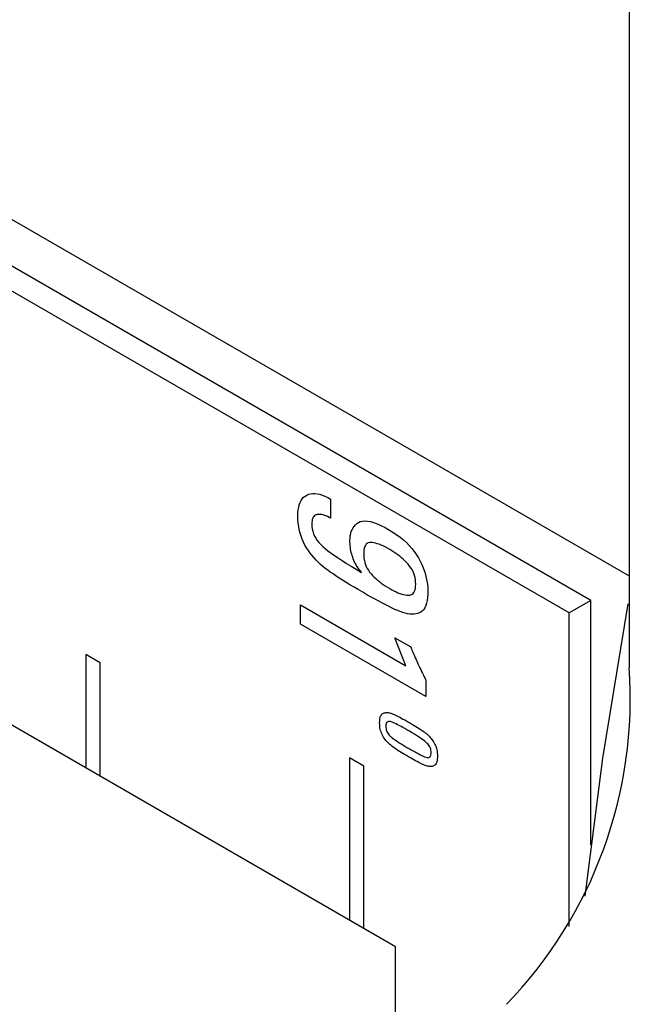
# Model space of a CAD drawing. Extents: x 0.7 to 25.6, y 0.4 to 18.6.
# Drawn here: x 12.5 to 12.7, y 12.2 to 12.5 of the extents above; entities that cross this region are included whole.
import ezdxf

# ---------------------------------------------------------------- set-up
doc = ezdxf.new("R2010")
doc.units = 0
doc.header["$LTSCALE"] = 0.5
doc.header["$MEASUREMENT"] = 0
doc.layers.get('0').update_dxf_attribs({"linetype": 'CONTINUOUS'})
doc.layers.add('ARTWORK', color=2, linetype='CONTINUOUS')

msp = doc.modelspace()

# ---------------------------------------------------------------- linework, layer by layer
for p, q in [((12.72002619342998, 13.96687701962562), (12.72002619342998, 12.28852954860259)), ((11.86721831369653, 12.80826237982109), (12.72002625693436, 12.31594683342094))]:
    msp.add_line(p, q)
at = {"flags": 128}
msp.add_lwpolyline([(12.71962255958895, 12.30758023128012), (12.7120099402513, 12.26136930664689), (12.70672799517413, 12.21998318610429)], dxfattribs=at)
msp.add_arc((12.58859561415895, 12.27927950277874), 0.1317556849447579, 315.9284963003713, 4.025821964050057)
at = {"layer": 'ARTWORK'}
for p, q in [((12.70852628046256, 12.3085980689108), (11.86419706105276, 12.79601895223086)), ((12.70203143347432, 12.30484867355262), (11.85770221406452, 12.79226955687268)), ((12.65007278457717, 12.20484369482408), (12.00491857645293, 12.57728329157448)), ((12.62348341606073, 12.34015900478837), (12.62403677622342, 12.3403918068717)), ((12.62403677622342, 12.3403918068717), (12.62462517433057, 12.34054642145504)), ((12.62462517433057, 12.34054642145504), (12.62524864646658, 12.34062278603837)), ((12.62524864646658, 12.34062278603837), (12.62590722871583, 12.3406208381217)), ((12.62590722871583, 12.3406208381217), (12.62660095716272, 12.34054051520504)), ((12.62660095716272, 12.34054051520504), (12.62732986789164, 12.34038175478837)), ((12.62732986789164, 12.34038175478837), (12.62809399698697, 12.3401444943717)), ((12.62123088398549, 12.33726550478837), (12.62147246297468, 12.33792332770504)), ((12.62147246297468, 12.33792332770504), (12.62176762728574, 12.3385108381217)), ((12.62176762728574, 12.3385108381217), (12.62211634083427, 12.33902809853837)), ((12.62211634083427, 12.33902809853837), (12.62251856753587, 12.33947517145504)), ((12.62251856753587, 12.33947517145504), (12.62297427130615, 12.3398521193717)), ((12.62297427130615, 12.3398521193717), (12.62348341606073, 12.34015900478837)), ((12.62809399698697, 12.3401444943717), (12.62889338053312, 12.33982867145504)), ((12.62889338053312, 12.33982867145504), (12.62972805461448, 12.33943422353837)), ((12.62972805461448, 12.33943422353837), (12.63059805531543, 12.3389610881217)), ((12.63059805531543, 12.3389610881217), (12.63059805531543, 12.3332110881217)), ((12.62080114293512, 12.3339298381217), (12.62082801979296, 12.33486953603837)), ((12.62082801979296, 12.33486953603837), (12.62090862631023, 12.33573867145504)), ((12.62090862631023, 12.33573867145504), (12.62104292640254, 12.3365373068717)), ((12.62104292640254, 12.3365373068717), (12.62123088398549, 12.33726550478837)), ((12.62692502507163, 12.3343698381217), (12.62659268782293, 12.3343360881217)), ((12.6272725177649, 12.3343710881217), (12.62692502507163, 12.3343698381217)), ((12.62763516590273, 12.3343398381217), (12.6272725177649, 12.3343710881217)), ((12.62801296948513, 12.3342760881217), (12.62763516590273, 12.3343398381217)), ((12.62082731013326, 12.33283245270504), (12.62080114293512, 12.3339298381217)), ((12.62090583578393, 12.3317653381217), (12.62082731013326, 12.33283245270504)), ((12.62103675597153, 12.3307285568717), (12.62090583578393, 12.3317653381217)), ((12.62498512816715, 12.3320129631217), (12.62496889019083, 12.3315235881217)), ((12.62496889019083, 12.3315235881217), (12.62500208181724, 12.33075777214948)), ((12.62503384209611, 12.3324560881217), (12.62498512816715, 12.3320129631217)), ((12.62511503197772, 12.3328529631217), (12.62503384209611, 12.3324560881217)), ((12.62522869781197, 12.3332035881217), (12.62511503197772, 12.3328529631217)), ((12.62537483959886, 12.3335079631217), (12.62522869781197, 12.3332035881217)), ((12.62555345733839, 12.3337660881217), (12.62537483959886, 12.3335079631217)), ((12.62576455103056, 12.3339779631217), (12.62555345733839, 12.3337660881217)), ((12.62600812067537, 12.33414358812171), (12.62576455103056, 12.3339779631217)), ((12.62628416627283, 12.3342629631217), (12.62600812067537, 12.33414358812171)), ((12.62659268782293, 12.3343360881217), (12.62628416627283, 12.3342629631217)), ((12.6284059285121, 12.3341798381217), (12.62801296948513, 12.3342760881217)), ((12.62881404298363, 12.3340510881217), (12.6284059285121, 12.3341798381217)), ((12.62923731289973, 12.3338898381217), (12.62881404298363, 12.3340510881217)), ((12.6296757382604, 12.3336960881217), (12.62923731289973, 12.3338898381217)), ((12.63012931906563, 12.3334698381217), (12.6296757382604, 12.3336960881217)), ((12.63059805531543, 12.3332110881217), (12.63012931906563, 12.3334698381217)), ((12.63801464876092, 12.33119350478837), (12.63844581514476, 12.3315827443717)), ((12.63844581514476, 12.3315827443717), (12.63892753576155, 12.33192983812171)), ((12.63892753576155, 12.33192983812171), (12.63947820162299, 12.33219982076059)), ((12.63947820162299, 12.33219982076059), (12.64011269152663, 12.33235969923282)), ((12.64011269152663, 12.33235969923282), (12.64083111372566, 12.3324093693717)), ((12.64083111372566, 12.3324093693717), (12.64163357647324, 12.33234872701059)), ((12.64163357647324, 12.33234872701059), (12.64252018802256, 12.33217766798282)), ((12.64252018802256, 12.33217766798282), (12.64349105662679, 12.33189608812171)), ((12.64349105662679, 12.33189608812171), (12.64454629053911, 12.33150388326059)), ((12.64454629053911, 12.33150388326059), (12.64568599801268, 12.33100094923282)), ((12.62122010678046, 12.32972217145504), (12.62103675597153, 12.3307285568717)), ((12.6214559242951, 12.3287462443717), (12.62122010678046, 12.32972217145504)), ((12.62174424459984, 12.3278008381217), (12.6214559242951, 12.3287462443717)), ((12.62500208181724, 12.33075777214948), (12.62510163264022, 12.33001039367726)), ((12.62510163264022, 12.33001039367726), (12.62526750657537, 12.3292815568717)), ((12.62526750657537, 12.3292815568717), (12.62549966753831, 12.32857136589948)), ((12.62549966753831, 12.32857136589948), (12.62579807944463, 12.32787992492726)), ((12.63649131007566, 12.32796950478837), (12.6366183932896, 12.3286129318717)), ((12.6366183932896, 12.3286129318717), (12.63679624724284, 12.3292138381217)), ((12.63679624724284, 12.3292138381217), (12.63702483585098, 12.32977228603837)), ((12.63702483585098, 12.32977228603837), (12.63730412302963, 12.3302883381217)), ((12.63730412302963, 12.3302883381217), (12.63763407269441, 12.33076205687171)), ((12.63763407269441, 12.33076205687171), (12.63801464876092, 12.33119350478837)), ((12.64568599801268, 12.33100094923282), (12.6469102873007, 12.33038718187171)), ((12.6469102873007, 12.33038718187171), (12.64821926665632, 12.32966247701059)), ((12.64821926665632, 12.32966247701059), (12.64935501086086, 12.32897322006615)), ((12.64935501086086, 12.32897322006615), (12.65043114365011, 12.3282513381217)), ((12.62208510377908, 12.32688601520504), (12.62174424459984, 12.3278008381217)), ((12.62247853791721, 12.3260018381217), (12.62208510377908, 12.32688601520504)), ((12.62292458309861, 12.3251483693717), (12.62247853791721, 12.3260018381217)), ((12.62579807944463, 12.32787992492726), (12.62616270620995, 12.3272073381217)), ((12.62616270620995, 12.3272073381217), (12.62659351174987, 12.32655370964948)), ((12.62659351174987, 12.32655370964948), (12.62709045998001, 12.32591914367726)), ((12.62709045998001, 12.32591914367726), (12.62765351481598, 12.3253037443717)), ((12.63638960020324, 12.3265548381217), (12.63641503368541, 12.32728349437171)), ((12.63639789359929, 12.32603192492726), (12.63638960020324, 12.3265548381217)), ((12.6364227497312, 12.32551319923281), (12.63639789359929, 12.32603192492726)), ((12.63641503368541, 12.32728349437171), (12.63649131007566, 12.32796950478837)), ((12.63646413251455, 12.3249986818717), (12.6364227497312, 12.32551319923281)), ((12.64155319849045, 12.32563511937171), (12.64127484950599, 12.3253963381217)), ((12.64187423531045, 12.32580367145504), (12.64155319849045, 12.32563511937171)), ((12.64223792388158, 12.3259019318717), (12.64187423531045, 12.32580367145504)), ((12.64264422811946, 12.32592983812171), (12.64223792388158, 12.3259019318717)), ((12.64308554624554, 12.3259027443717), (12.64264422811946, 12.32592983812171)), ((12.64355432459379, 12.32583600478837), (12.64308554624554, 12.3259027443717)), ((12.64405059924862, 12.32572955687171), (12.64355432459379, 12.32583600478837)), ((12.6445744062944, 12.3255833381217), (12.64405059924862, 12.32572955687171)), ((12.64512578181555, 12.32539728603837), (12.6445744062944, 12.3255833381217)), ((12.65043114365011, 12.3282513381217), (12.65144759285528, 12.32749691451059)), ((12.65144759285528, 12.32749691451059), (12.65240428630759, 12.32671003256615)), ((12.65240428630759, 12.32671003256615), (12.65330115183825, 12.3258907756217)), ((12.65330115183825, 12.3258907756217), (12.65413811727849, 12.32503922701059)), ((12.62342327540769, 12.32432567145504), (12.62292458309861, 12.3251483693717)), ((12.62395714398473, 12.32352931034393), (12.62342327540769, 12.32432567145504)), ((12.62451230235295, 12.32276103256615), (12.62395714398473, 12.32352931034393)), ((12.62508875051234, 12.32202079645504), (12.62451230235295, 12.32276103256615)), ((12.62765351481598, 12.3253037443717), (12.62828264017337, 12.32470761589948)), ((12.62828264017337, 12.32470761589948), (12.6289960165716, 12.3240980256217)), ((12.6289960165716, 12.3240980256217), (12.62980819203466, 12.32345256034392)), ((12.62980819203466, 12.32345256034392), (12.63071909439374, 12.32277117839948)), ((12.63071909439374, 12.32277117839948), (12.63172865148007, 12.3220538381217)), ((12.63652200586497, 12.32448839367726), (12.63646413251455, 12.3249986818717)), ((12.63659633369807, 12.32398235548281), (12.63652200586497, 12.32448839367726)), ((12.63668707992944, 12.3234805881217), (12.63659633369807, 12.32398235548281)), ((12.6367942084747, 12.32298311242726), (12.63668707992944, 12.3234805881217)), ((12.63691768324946, 12.32248994923281), (12.6367942084747, 12.32298311242726)), ((12.64052468507028, 12.32315118187171), (12.64050322087121, 12.3224923381217)), ((12.64058905361123, 12.32374017145504), (12.64052468507028, 12.32315118187171)), ((12.64069629040967, 12.3242592443717), (12.64058905361123, 12.32374017145504)), ((12.6408463593812, 12.32470833812171), (12.64069629040967, 12.3242592443717)), ((12.64103922444144, 12.32508739020504), (12.6408463593812, 12.32470833812171)), ((12.64127484950599, 12.3253963381217), (12.64103922444144, 12.32508739020504)), ((12.64570476189644, 12.32517133812171), (12.64512578181555, 12.32539728603837)), ((12.64631138262146, 12.3249054318717), (12.64570476189644, 12.32517133812171)), ((12.64694568007501, 12.32459950478837), (12.64631138262146, 12.3249054318717)), ((12.64760769034149, 12.32425349437171), (12.64694568007501, 12.32459950478837)), ((12.64829744950527, 12.3238673381217), (12.64760769034149, 12.32425349437171)), ((12.64893722577232, 12.32348526173282), (12.64829744950527, 12.3238673381217)), ((12.64955751646778, 12.32308906034393), (12.64893722577232, 12.32348526173282)), ((12.65015832159166, 12.3226787756217), (12.64955751646778, 12.32308906034393)), ((12.65073964114395, 12.32225444923282), (12.65015832159166, 12.3226787756217)), ((12.65413811727849, 12.32503922701059), (12.65491511045951, 12.32415547006615)), ((12.65491511045951, 12.32415547006615), (12.65563205921254, 12.3232395881217)), ((12.65563205921254, 12.3232395881217), (12.65628889136879, 12.32229166451059)), ((12.62568648846291, 12.32130856034393), (12.62508875051234, 12.32202079645504)), ((12.62630551620466, 12.32062428256615), (12.62568648846291, 12.32130856034393)), ((12.62694583373758, 12.31996792145504), (12.62630551620466, 12.32062428256615)), ((12.62760744106168, 12.31933943534393), (12.62694583373758, 12.31996792145504)), ((12.63172865148007, 12.3220538381217), (12.63283679112487, 12.32130049784393)), ((12.63283679112487, 12.32130049784393), (12.63404344115934, 12.32051111589948)), ((12.63404344115934, 12.32051111589948), (12.63534852941472, 12.3196856506217)), ((12.63534852941472, 12.3196856506217), (12.6367519837222, 12.31882406034392)), ((12.63705746816932, 12.3220011193717), (12.63691768324946, 12.32248994923281)), ((12.63721352714989, 12.32151664367726), (12.63705746816932, 12.3220011193717)), ((12.63738926415214, 12.3210364318717), (12.63721352714989, 12.32151664367726)), ((12.63758452281037, 12.32056244923281), (12.63738926415214, 12.3210364318717)), ((12.63779933920897, 12.32009467492726), (12.63758452281037, 12.32056244923281)), ((12.63803374943232, 12.3196330881217), (12.63779933920897, 12.32009467492726)), ((12.63828778956483, 12.31917766798281), (12.63803374943232, 12.3196330881217)), ((12.64050322087121, 12.3224923381217), (12.64052522633616, 12.32182004992726)), ((12.64052522633616, 12.32182004992726), (12.64059121867474, 12.32116569923282)), ((12.64059121867474, 12.32116569923282), (12.64070116180257, 12.3205293068717)), ((12.64070116180257, 12.3205293068717), (12.64085501963524, 12.31991089367726)), ((12.64085501963524, 12.31991089367726), (12.64105275608837, 12.31931048048282)), ((12.65130147512465, 12.32181612284393), (12.65073964114395, 12.32225444923282)), ((12.65184382353377, 12.3213638381217), (12.65130147512465, 12.32181612284393)), ((12.65236668637131, 12.32089763673282), (12.65184382353377, 12.3213638381217)), ((12.65287006363726, 12.32041756034393), (12.65236668637131, 12.32089763673282)), ((12.65335395533162, 12.3199236506217), (12.65287006363726, 12.32041756034393)), ((12.6538183614544, 12.31941594923282), (12.65335395533162, 12.3199236506217)), ((12.65628889136879, 12.32229166451059), (12.65688553475947, 12.32131178256615)), ((12.65688553475947, 12.32131178256615), (12.65742373346353, 12.3203170881217)), ((12.65742373346353, 12.3203170881217), (12.65790527967243, 12.31932464367726)), ((12.62829033817696, 12.31873878256615), (12.62760744106168, 12.31933943534393)), ((12.62899452508341, 12.31816592145504), (12.62829033817696, 12.31873878256615)), ((12.62972000178104, 12.31762081034393), (12.62899452508341, 12.31816592145504)), ((12.63048588096938, 12.31707778951059), (12.62972000178104, 12.31762081034393)), ((12.63131483567463, 12.31650914367726), (12.63048588096938, 12.31707778951059)), ((12.6367519837222, 12.31882406034392), (12.63825373191301, 12.31792630339948)), ((12.63825373191301, 12.31792630339948), (12.63985370181838, 12.3169923381217)), ((12.63856149569089, 12.31872839367726), (12.63828778956483, 12.31917766798281)), ((12.63885490389487, 12.3182852443717), (12.63856149569089, 12.31872839367726)), ((12.63916805026119, 12.31784819923281), (12.63885490389487, 12.3182852443717)), ((12.63950097087423, 12.31741723742726), (12.63916805026119, 12.31784819923281)), ((12.63985370181838, 12.3169923381217), (12.63950097087423, 12.31741723742726)), ((12.64105275608837, 12.31931048048282), (12.64129433507757, 12.3187280881217)), ((12.64129433507757, 12.3187280881217), (12.64157972051844, 12.31816373742726)), ((12.64157972051844, 12.31816373742726), (12.6419088763266, 12.31761744923282)), ((12.6419088763266, 12.31761744923282), (12.64228176641765, 12.3170892443717)), ((12.64228176641765, 12.3170892443717), (12.64269835470719, 12.31657914367726)), ((12.65425029162454, 12.3188934631217), (12.6538183614544, 12.31941594923282)), ((12.65463675546098, 12.31835522701059), (12.65425029162454, 12.3188934631217)), ((12.65497775296372, 12.31780132423282), (12.65463675546098, 12.31835522701059)), ((12.65527328413276, 12.3172318381217), (12.65497775296372, 12.31780132423282)), ((12.6555233489681, 12.31664685201059), (12.65527328413276, 12.3172318381217)), ((12.65790527967243, 12.31932464367726), (12.65833017338616, 12.31833440756615)), ((12.65833017338616, 12.31833440756615), (12.65869841460473, 12.3173463381217)), ((12.65869841460473, 12.3173463381217), (12.65901000332813, 12.31636039367726)), ((12.632206793728, 12.31591487284393), (12.63131483567463, 12.31650914367726)), ((12.63316168296072, 12.31529497701059), (12.632206793728, 12.31591487284393)), ((12.63417943120399, 12.31464945617726), (12.63316168296072, 12.31529497701059)), ((12.63525996628904, 12.31397831034393), (12.63417943120399, 12.31464945617726)), ((12.63640321604709, 12.31328153951059), (12.63525996628904, 12.31397831034393)), ((12.64269835470719, 12.31657914367726), (12.64314887435319, 12.3160854943717)), ((12.64314887435319, 12.3160854943717), (12.64362360662609, 12.31560244923282)), ((12.64362360662609, 12.31560244923282), (12.6441225876103, 12.31512998742726)), ((12.6441225876103, 12.31512998742726), (12.64464585339022, 12.3146680881217)), ((12.64464585339022, 12.3146680881217), (12.64519344005022, 12.31421673048282)), ((12.64519344005022, 12.31421673048282), (12.6457653836747, 12.31377589367726)), ((12.6457653836747, 12.31377589367726), (12.64636172034805, 12.3133455568717)), ((12.65572794746974, 12.31604644923282), (12.6555233489681, 12.31664685201059)), ((12.65588707963769, 12.3154307131217), (12.65572794746974, 12.31604644923282)), ((12.65600074547194, 12.31479972701059), (12.65588707963769, 12.3154307131217)), ((12.65606894497249, 12.31415357423282), (12.65600074547194, 12.31479972701059)), ((12.65609167813933, 12.3134923381217), (12.65606894497249, 12.31415357423282)), ((12.65901000332813, 12.31636039367726), (12.65926493955637, 12.31537653256615)), ((12.65926493955637, 12.31537653256615), (12.65946322328944, 12.3143947131217)), ((12.65946322328944, 12.3143947131217), (12.65960485452735, 12.31341489367726)), ((12.63760910830933, 12.31255914367726), (12.63640321604709, 12.31328153951059)), ((12.638877570907, 12.31181112284393), (12.63760910830933, 12.31255914367726)), ((12.64020853167131, 12.31103747701059), (12.638877570907, 12.31181112284393)), ((12.64148914869497, 12.31030373742726), (12.64020853167131, 12.31103747701059)), ((12.64636172034805, 12.3133455568717), (12.64698248615467, 12.31292569923282)), ((12.64698248615467, 12.31292569923282), (12.64762771717895, 12.31251629992726)), ((12.64762771717895, 12.31251629992726), (12.64829744950527, 12.3121173381217)), ((12.64829744950527, 12.3121173381217), (12.64894732338797, 12.31175442492726)), ((12.64894732338797, 12.31175442492726), (12.64957623223901, 12.31142819923282)), ((12.64957623223901, 12.31142819923282), (12.65018413997401, 12.3111386818717)), ((12.65018413997401, 12.3111386818717), (12.65077101050857, 12.31088589367726)), ((12.65077101050857, 12.31088589367726), (12.65133680775831, 12.31066985548282)), ((12.6552823773995, 12.3106520881217), (12.65552936303341, 12.31095240756615)), ((12.65552936303341, 12.31095240756615), (12.65573160402145, 12.31132189367726)), ((12.65573160402145, 12.31132189367726), (12.65588902819485, 12.3117605881217)), ((12.65588902819485, 12.3117605881217), (12.65600156338482, 12.31226853256615)), ((12.65600156338482, 12.31226853256615), (12.65606913742258, 12.31284576867726)), ((12.65606913742258, 12.31284576867726), (12.65609167813933, 12.3134923381217)), ((12.65960485452735, 12.31341489367726), (12.6596898332701, 12.31243703256615)), ((12.6596898332701, 12.31243703256615), (12.65971815951768, 12.3114610881217)), ((12.65971815951768, 12.3114610881217), (12.65969272603551, 12.31039389714948)), ((12.64271841762905, 12.30961089367726), (12.64148914869497, 12.31030373742726)), ((12.6438962302204, 12.30895900826059), (12.64271841762905, 12.30961089367726)), ((12.64502247821582, 12.30834814367726), (12.6438962302204, 12.30895900826059)), ((12.64609705336215, 12.30777836242726), (12.64502247821582, 12.30834814367726)), ((12.65133680775831, 12.31066985548282), (12.65188149563884, 12.3104905881217)), ((12.65188149563884, 12.3104905881217), (12.65240503806575, 12.31034811242726)), ((12.65240503806575, 12.31034811242726), (12.65290739895466, 12.31024244923282)), ((12.65290739895466, 12.31024244923282), (12.65338854222118, 12.3101736193717)), ((12.65338854222118, 12.3101736193717), (12.65384843178092, 12.31014164367726)), ((12.65384843178092, 12.31014164367726), (12.65427367431044, 12.3101657131217)), ((12.65427367431044, 12.3101657131217), (12.65465446086923, 12.31025878256615)), ((12.65465446086923, 12.31025878256615), (12.65499071928851, 12.31042089367726)), ((12.65499071928851, 12.31042089367726), (12.6552823773995, 12.3106520881217)), ((12.65948936643132, 12.3085313068717), (12.65931151247808, 12.30773586589948)), ((12.65961644964526, 12.30941731034392), (12.65948936643132, 12.3085313068717)), ((12.65969272603551, 12.31039389714948), (12.65961644964526, 12.30941731034392)), ((12.70852628046256, 12.3085980689108), (12.70203143347432, 12.30484867355262)), ((12.70852628046256, 12.23543788589947), (12.70852628046256, 12.3085980689108)), ((12.62155951656996, 12.30148990756615), (12.62155951656996, 12.30723990756615)), ((12.62155951656996, 12.30723990756615), (12.65311531722036, 12.28902115756615)), ((12.64711984740622, 12.30724972701059), (12.64609705336215, 12.30777836242726)), ((12.64809075209484, 12.30676229992726), (12.64711984740622, 12.30724972701059)), ((12.64900965917484, 12.30631614367726), (12.64809075209484, 12.30676229992726)), ((12.64987646039305, 12.30591132076059), (12.64900965917484, 12.30631614367726)), ((12.65069104749629, 12.30554789367726), (12.64987646039305, 12.30591132076059)), ((12.65146559295274, 12.30523258464948), (12.65069104749629, 12.30554789367726)), ((12.65221231734308, 12.3049720881217), (12.65146559295274, 12.30523258464948)), ((12.65293118458294, 12.30476642492726), (12.65221231734308, 12.3049720881217)), ((12.65718022395937, 12.30486386589948), (12.6566573671359, 12.30468511242726)), ((12.65766194457616, 12.3051163693717), (12.65718022395937, 12.30486386589948)), ((12.65809311096, 12.30545931034393), (12.65766194457616, 12.3051163693717)), ((12.65847368702651, 12.30589270964948), (12.65809311096, 12.30545931034393)), ((12.65880363669129, 12.3064165881217), (12.65847368702651, 12.30589270964948)), ((12.65908292386994, 12.30703096659393), (12.65880363669129, 12.3064165881217)), ((12.65931151247808, 12.30773586589948), (12.65908292386994, 12.30703096659393)), ((12.65362215858792, 12.30461561589948), (12.65293118458294, 12.30476642492726)), ((12.65428520327363, 12.3045196818717), (12.65362215858792, 12.30461561589948)), ((12.65492028255567, 12.30447864367726), (12.65428520327363, 12.3045196818717)), ((12.65552736034966, 12.30449252214948), (12.65492028255567, 12.30447864367726)), ((12.6561064005712, 12.3045613381217), (12.65552736034966, 12.30449252214948)), ((12.6566573671359, 12.30468511242726), (12.6561064005712, 12.3045613381217)), ((12.70203143347432, 12.21088860281615), (12.70203143347432, 12.30484867355262)), ((12.65912336845911, 12.27980240756615), (12.62155951656996, 12.30148990756615)), ((12.65311531722036, 12.28902115756615), (12.64986772195616, 12.29739615756615)), ((12.64986772195616, 12.29739615756615), (12.65463086167698, 12.29464615756615)), ((12.65463086167698, 12.29464615756615), (12.65471746421736, 12.29437137978837)), ((12.65471746421736, 12.29437137978837), (12.65482571739283, 12.2940596020106)), ((12.65482571739283, 12.2940596020106), (12.6549556212034, 12.29371090756615)), ((12.6549556212034, 12.29371090756615), (12.65510717564906, 12.29332537978837)), ((12.65510717564906, 12.29332537978837), (12.65528038072982, 12.29290310201059)), ((12.56162995722155, 12.28990622701059), (12.55729983020263, 12.29240622701059)), ((12.55729983020263, 12.29240622701059), (12.55729983020263, 12.25840618500574)), ((12.65528038072982, 12.29290310201059), (12.65547523644567, 12.29244415756615)), ((12.65547523644567, 12.29244415756615), (12.65569174279661, 12.29194862978837)), ((12.65569174279661, 12.29194862978837), (12.65592989978266, 12.29141660201059)), ((12.65592989978266, 12.29141660201059), (12.65618970740379, 12.29084815756615)), ((12.65618970740379, 12.29084815756615), (12.65647116566002, 12.29024337978837)), ((12.65647116566002, 12.29024337978837), (12.65676074290441, 12.28962409506615)), ((12.56162995722155, 12.25590618500575), (12.56162995722155, 12.28990622701059)), ((12.65676074290441, 12.28962409506615), (12.65704490749003, 12.28902035201059)), ((12.65704490749003, 12.28902035201059), (12.65732365941687, 12.28843206728837)), ((12.65732365941687, 12.28843206728837), (12.65759699868494, 12.28785915756615)), ((12.65759699868494, 12.28785915756615), (12.65786492529424, 12.28730153951059)), ((12.65786492529424, 12.28730153951059), (12.65812743924476, 12.28675912978837)), ((12.65812743924476, 12.28675912978837), (12.65838454053651, 12.28623184506615)), ((12.65838454053651, 12.28623184506615), (12.65863622916948, 12.28571960201059)), ((12.65863622916948, 12.28571960201059), (12.65888250514368, 12.28522231728837)), ((12.65888250514368, 12.28522231728837), (12.65912336845911, 12.28473990756615)), ((12.65912336845911, 12.28473990756615), (12.65912336845911, 12.27980240756615)), ((12.64529156553972, 12.27241326520504), (12.64532570738845, 12.27284162978837)), ((12.64532570738845, 12.27284162978837), (12.64538265457282, 12.27323049437171)), ((12.64538265457282, 12.27323049437171), (12.64546244317721, 12.27357979645504)), ((12.64546244317721, 12.27357979645504), (12.64556510928601, 12.27388947353837)), ((12.64556510928601, 12.27388947353837), (12.64569068898362, 12.27415946312171)), ((12.64569068898362, 12.27415946312171), (12.64583921835444, 12.27438970270504)), ((12.64583921835444, 12.27438970270504), (12.64601073348284, 12.27458012978837)), ((12.64601073348284, 12.27458012978837), (12.64620527045324, 12.27473068187171)), ((12.64620527045324, 12.27473068187171), (12.64642286535, 12.27484129645504)), ((12.64642286535, 12.27484129645504), (12.64665615094314, 12.27491929645504)), ((12.64665615094314, 12.27491929645504), (12.64690134438559, 12.27497404645504)), ((12.64690134438559, 12.27497404645504), (12.64715844567734, 12.27500542145504)), ((12.64715844567734, 12.27500542145504), (12.64742745481839, 12.27501329645504)), ((12.64742745481839, 12.27501329645504), (12.64770837180874, 12.27499754645504)), ((12.64770837180874, 12.27499754645504), (12.64800119664839, 12.27495804645504)), ((12.64800119664839, 12.27495804645504), (12.64830592933736, 12.27489467145504)), ((12.64830592933736, 12.27489467145504), (12.64862256987561, 12.27480729645504)), ((12.64862256987561, 12.27480729645504), (12.64895111826317, 12.27469579645504)), ((12.64895111826317, 12.27469579645504), (12.64929157450003, 12.27456004645504)), ((12.64929157450003, 12.27456004645504), (12.6496493632731, 12.27440305339949)), ((12.6496493632731, 12.27440305339949), (12.65002995738181, 12.27422785201059)), ((12.65002995738181, 12.27422785201059), (12.65043342899493, 12.27403435895504)), ((12.65043342899493, 12.27403435895504), (12.65085985028124, 12.27382249089949)), ((12.65085985028124, 12.27382249089949), (12.65130929340955, 12.27359216451059)), ((12.65130929340955, 12.27359216451059), (12.65178183054862, 12.27334329645504)), ((12.65178183054862, 12.27334329645504), (12.65227753386724, 12.27307580339949)), ((12.65227753386724, 12.27307580339949), (12.6527964755342, 12.27278960201059)), ((12.6527964755342, 12.27278960201059), (12.65333872771827, 12.27248460895504)), ((12.65333872771827, 12.27248460895504), (12.65390436258825, 12.27216074089949)), ((12.64528019294223, 12.27194546312171), (12.64529156553972, 12.27241326520504)), ((12.64529191435551, 12.27145659853837), (12.64528019294223, 12.27194546312171)), ((12.64532705453908, 12.27098162978837), (12.64529191435551, 12.27145659853837)), ((12.64538557740855, 12.27052049437171), (12.64532705453908, 12.27098162978837)), ((12.64546744687954, 12.27007312978837), (12.64538557740855, 12.27052049437171)), ((12.64557262686764, 12.26963947353837), (12.64546744687954, 12.27007312978837)), ((12.64570108128847, 12.2692194631217), (12.64557262686764, 12.26963947353837)), ((12.64714805337249, 12.27122349089948), (12.64713252505588, 12.27087601867726)), ((12.64713252505588, 12.27087601867726), (12.64714805337249, 12.27050892839949)), ((12.64719468643486, 12.27152412978837), (12.64714805337249, 12.27122349089948)), ((12.64714805337249, 12.27050892839949), (12.64719468643486, 12.2701534631217)), ((12.64727249641176, 12.27177776867726), (12.64719468643486, 12.27152412978837)), ((12.64719468643486, 12.2701534631217), (12.64727249641176, 12.26980958117726)), ((12.64738155547199, 12.27198424089948), (12.64727249641176, 12.27177776867726)), ((12.64727249641176, 12.26980958117726), (12.64738155547199, 12.26947724089948)), ((12.64752193578432, 12.27214337978837), (12.64738155547199, 12.27198424089948)), ((12.64738155547199, 12.26947724089948), (12.64752193578432, 12.2691564006217)), ((12.64769370951753, 12.27225501867726), (12.64752193578432, 12.27214337978837)), ((12.64789694884042, 12.27231899089948), (12.64769370951753, 12.27225501867726)), ((12.64813172592176, 12.27233512978837), (12.64789694884042, 12.27231899089948)), ((12.64839811293033, 12.27230326867726), (12.64813172592176, 12.27233512978837)), ((12.64869618203494, 12.27222324089948), (12.64839811293033, 12.27230326867726)), ((12.64902328103275, 12.27210771659393), (12.64869618203494, 12.27222324089948)), ((12.64938390243059, 12.27196529645504), (12.64902328103275, 12.27210771659393)), ((12.64977801014403, 12.27179595964948), (12.64938390243059, 12.27196529645504)), ((12.65020556808869, 12.27159968534393), (12.64977801014403, 12.27179595964948)), ((12.65066654018018, 12.27137645270504), (12.65020556808869, 12.27159968534393)), ((12.6511608903341, 12.27112624089948), (12.65066654018018, 12.27137645270504)), ((12.65168858246608, 12.27084902909393), (12.6511608903341, 12.27112624089948)), ((12.65224958049171, 12.27054479645504), (12.65168858246608, 12.27084902909393)), ((12.6528438483266, 12.27021352214948), (12.65224958049171, 12.27054479645504)), ((12.65347134988635, 12.26985518534393), (12.6528438483266, 12.27021352214948)), ((12.65425853690807, 12.26939633464948), (12.65347134988635, 12.26985518534393)), ((12.65390436258825, 12.27216074089949), (12.65450535414815, 12.27181127214948)), ((12.65450535414815, 12.27181127214948), (12.6550778751229, 12.27147332423282)), ((12.6550778751229, 12.27147332423282), (12.65562196159689, 12.27114695964948)), ((12.65562196159689, 12.27114695964948), (12.65613764965452, 12.27083224089948)), ((12.65613764965452, 12.27083224089948), (12.65662497538017, 12.27052923048282)), ((12.65662497538017, 12.27052923048282), (12.65708397485824, 12.27023799089948)), ((12.65708397485824, 12.27023799089948), (12.65751468417312, 12.26995858464948)), ((12.65751468417312, 12.26995858464948), (12.65791713940921, 12.26969107423282)), ((12.65791713940921, 12.26969107423282), (12.65829137665088, 12.26943552214949)), ((12.64585277405763, 12.26881303603837), (12.64570108128847, 12.2692194631217)), ((12.64602766909074, 12.26842012978837), (12.64585277405763, 12.26881303603837)), ((12.6462257303034, 12.26804068187171), (12.64602766909074, 12.26842012978837)), ((12.64644692161121, 12.26767462978837), (12.6462257303034, 12.26804068187171)), ((12.64668289549155, 12.26732234159393), (12.64644692161121, 12.26767462978837)), ((12.64692886474842, 12.26698215756615), (12.64668289549155, 12.26732234159393)), ((12.64718472112865, 12.26665409853837), (12.64692886474842, 12.26698215756615)), ((12.64745035637907, 12.26633818534393), (12.64718472112865, 12.26665409853837)), ((12.64752193578432, 12.2691564006217), (12.64769370951753, 12.26884701867726)), ((12.64769370951753, 12.26884701867726), (12.64789694884042, 12.26854905339948)), ((12.64789694884042, 12.26854905339948), (12.64813172592176, 12.2682624631217)), ((12.64813172592176, 12.2682624631217), (12.64839811293033, 12.26798720617726)), ((12.64839811293033, 12.26798720617726), (12.64869618203494, 12.26772324089948)), ((12.64869618203494, 12.26772324089948), (12.64902328103275, 12.26745937631615)), ((12.64902328103275, 12.26745937631615), (12.64938390243059, 12.26718440756615)), ((12.64938390243059, 12.26718440756615), (12.64977801014403, 12.26689827214948)), ((12.64977801014403, 12.26689827214948), (12.65020556808869, 12.26660090756615)), ((12.65020556808869, 12.26660090756615), (12.65066654018018, 12.26629225131615)), ((12.65499632439738, 12.26895729645504), (12.65425853690807, 12.26939633464948)), ((12.65568474843866, 12.26853809159392), (12.65499632439738, 12.26895729645504)), ((12.65632384511633, 12.26813874089948), (12.65568474843866, 12.26853809159392)), ((12.65691365051477, 12.26775926520504), (12.65632384511633, 12.26813874089948)), ((12.65745420071836, 12.26739968534392), (12.65691365051477, 12.26775926520504)), ((12.65794553181151, 12.26706002214948), (12.65745420071836, 12.26739968534392)), ((12.6583876798786, 12.26674029645504), (12.65794553181151, 12.26706002214948)), ((12.65829137665088, 12.26943552214949), (12.65863743198254, 12.26919199089948)), ((12.65878068100402, 12.26644052909393), (12.6583876798786, 12.26674029645504)), ((12.65863743198254, 12.26919199089948), (12.65896271473264, 12.26894771659393)), ((12.65896271473264, 12.26894771659393), (12.65927814644378, 12.2686919631217)), ((12.65927814644378, 12.2686919631217), (12.65958361886277, 12.26842470964948)), ((12.65958361886277, 12.26842470964948), (12.65987902373644, 12.26814593534393)), ((12.65987902373644, 12.26814593534393), (12.66016425281161, 12.2678556193717)), ((12.66016425281161, 12.2678556193717), (12.66043919783512, 12.26755374089948)), ((12.66043919783512, 12.26755374089948), (12.66070375055378, 12.26724027909393)), ((12.66070375055378, 12.26724027909393), (12.66095780271442, 12.2669152131217)), ((12.66095780271442, 12.2669152131217), (12.66120124606386, 12.26657852214948)), ((12.66120124606386, 12.26657852214948), (12.66143397234893, 12.26623018534393)), ((12.64772566224649, 12.26603443881615), (12.64745035637907, 12.26633818534393)), ((12.64801053047775, 12.26574287978837), (12.64772566224649, 12.26603443881615)), ((12.64830485281966, 12.26546352909393), (12.64801053047775, 12.26574287978837)), ((12.64860852101906, 12.26519640756615), (12.64830485281966, 12.26546352909393)), ((12.64892142682277, 12.26494153603837), (12.64860852101906, 12.26519640756615)), ((12.6492434619776, 12.26469893534393), (12.64892142682277, 12.26494153603837)), ((12.64958392422853, 12.2644569457606), (12.6492434619776, 12.26469893534393)), ((12.64995220754555, 12.26420385201059), (12.64958392422853, 12.2644569457606)), ((12.65034834801307, 12.26393959159393), (12.64995220754555, 12.26420385201059)), ((12.65077238171546, 12.26366410201059), (12.65034834801307, 12.26393959159393)), ((12.65066654018018, 12.26629225131615), (12.6511608903341, 12.26597224089949)), ((12.65122434473713, 12.26337732076059), (12.65077238171546, 12.26366410201059)), ((12.6511608903341, 12.26597224089949), (12.65168858246608, 12.26564081381615)), ((12.65168858246608, 12.26564081381615), (12.65224958049171, 12.26529790756615)), ((12.65224958049171, 12.26529790756615), (12.6528438483266, 12.26494345964948)), ((12.6528438483266, 12.26494345964948), (12.65347134988635, 12.26457740756615)), ((12.65347134988635, 12.26457740756615), (12.65412518703808, 12.2642022131217)), ((12.65412518703808, 12.2642022131217), (12.65475152788324, 12.26384751867726)), ((12.65475152788324, 12.26384751867726), (12.65535030025304, 12.26351340756615)), ((12.65912457127217, 12.26616074089948), (12.65878068100402, 12.26644052909393)), ((12.65942803499335, 12.26588489020504), (12.65912457127217, 12.26616074089948)), ((12.65969970836533, 12.26560101867726), (12.65942803499335, 12.26588489020504)), ((12.65993955530372, 12.26530902214948), (12.65969970836533, 12.26560101867726)), ((12.66014753972413, 12.26500879645504), (12.65993955530372, 12.26530902214948)), ((12.66032362554217, 12.26470023742726), (12.66014753972413, 12.26500879645504)), ((12.66046777667344, 12.26438324089948), (12.66032362554217, 12.26470023742726)), ((12.66057995703356, 12.26405770270504), (12.66046777667344, 12.26438324089948)), ((12.66066013053813, 12.26372351867726), (12.66057995703356, 12.26405770270504)), ((12.66070826110276, 12.26338058464948), (12.66066013053813, 12.26372351867726)), ((12.66143397234893, 12.26623018534393), (12.6616515672457, 12.2658678832606)), ((12.6616515672457, 12.2658678832606), (12.66184610421609, 12.26549135201059)), ((12.66184610421609, 12.26549135201059), (12.66201761934449, 12.26510052909393)), ((12.66201761934449, 12.26510052909393), (12.66216614871531, 12.2646953520106)), ((12.66216614871531, 12.2646953520106), (12.66229172841292, 12.26427575826059)), ((12.66229172841292, 12.26427575826059), (12.66239439452173, 12.26384168534393)), ((12.66239439452173, 12.26384168534393), (12.66247418312612, 12.2633930707606)), ((12.6405465221414, 12.25899650478837), (12.63621639512248, 12.26149650478837)), ((12.63621639512248, 12.26149650478837), (12.63621639512248, 12.21284368500574)), ((12.65170427316246, 12.26307918534393), (12.65122434473713, 12.26337732076059)), ((12.65221220307584, 12.2627696332606), (12.65170427316246, 12.26307918534393)), ((12.65274817056167, 12.26244860201059), (12.65221220307584, 12.2627696332606)), ((12.65331221170434, 12.26211602909393), (12.65274817056167, 12.26244860201059)), ((12.65390436258825, 12.2617718520106), (12.65331221170434, 12.26211602909393)), ((12.6544737803053, 12.26144559853837), (12.65390436258825, 12.2617718520106)), ((12.65502014009598, 12.26113765756615), (12.6544737803053, 12.26144559853837)), ((12.65554347804467, 12.2608480082606), (12.65502014009598, 12.26113765756615)), ((12.65535030025304, 12.26351340756615), (12.65592143197871, 12.26319996312171)), ((12.65604383023578, 12.26057662978837), (12.65554347804467, 12.2608480082606)), ((12.65592143197871, 12.26319996312171), (12.65646485089145, 12.26290726867726)), ((12.65646485089145, 12.26290726867726), (12.65698048482249, 12.26263540756615)), ((12.65698048482249, 12.26263540756615), (12.65746826160304, 12.26238446312171)), ((12.65746826160304, 12.26238446312171), (12.65792810906432, 12.26215451867726)), ((12.65792810906432, 12.26215451867726), (12.65835995503754, 12.26194565756615)), ((12.65835995503754, 12.26194565756615), (12.65876372735393, 12.26175796312171)), ((12.65876372735393, 12.26175796312171), (12.65913575141957, 12.26160857770504)), ((12.65913575141957, 12.26160857770504), (12.65946876825765, 12.26152079645504)), ((12.65946876825765, 12.26152079645504), (12.65976274178378, 12.26149455687171)), ((12.65976274178378, 12.26149455687171), (12.66001763591356, 12.26152979645504)), ((12.66001763591356, 12.26152979645504), (12.66023341456261, 12.26162645270504)), ((12.66023341456261, 12.26162645270504), (12.66041004164652, 12.26178446312171)), ((12.66041004164652, 12.26178446312171), (12.66054748108091, 12.26200376520504)), ((12.66054748108091, 12.26200376520504), (12.6606456967814, 12.26228429645504)), ((12.6606456967814, 12.26228429645504), (12.66070465266357, 12.2626259943717)), ((12.66070465266357, 12.2626259943717), (12.66072431264305, 12.26302879645504)), ((12.66072431264305, 12.26302879645504), (12.66070826110276, 12.26338058464948)), ((12.66247450788564, 12.2606545707606), (12.66239516432209, 12.26030079645504)), ((12.66247418312612, 12.2633930707606), (12.66253113031048, 12.26292985201059)), ((12.66253122653553, 12.26104890756615), (12.66247450788564, 12.2606545707606)), ((12.66253113031048, 12.26292985201059), (12.66256527215921, 12.26245196659393)), ((12.66256528418734, 12.26148382770504), (12.66253122653553, 12.26104890756615)), ((12.66256527215921, 12.26245196659393), (12.6625766447567, 12.2619593520106)), ((12.6625766447567, 12.2619593520106), (12.66256528418734, 12.26148382770504)), ((12.6405465221414, 12.21034368500574), (12.6405465221414, 12.25899650478837)), ((12.65652123275368, 12.26032350131615), (12.65604383023578, 12.26057662978837)), ((12.65697572168277, 12.2600886020106), (12.65652123275368, 12.26032350131615)), ((12.65740733310745, 12.25987191103837), (12.65697572168277, 12.2600886020106)), ((12.6578161031121, 12.25967340756615), (12.65740733310745, 12.25987191103837)), ((12.65820206778112, 12.2594930707606), (12.6578161031121, 12.25967340756615)), ((12.65856526319889, 12.25933087978837), (12.65820206778112, 12.2594930707606)), ((12.65890914143892, 12.25919089020504), (12.65856526319889, 12.25933087978837)), ((12.65924071490132, 12.25907512978837), (12.65890914143892, 12.25919089020504)), ((12.65955994750173, 12.25898366103837), (12.65924071490132, 12.25907512978837)), ((12.65986680315574, 12.25891654645504), (12.65955994750173, 12.25898366103837)), ((12.66016124577896, 12.25887384853837), (12.65986680315574, 12.25891654645504)), ((12.660443239287, 12.25885562978837), (12.66016124577896, 12.25887384853837)), ((12.66071274759547, 12.25886195270504), (12.660443239287, 12.25885562978837)), ((12.66096973461998, 12.25889287978837), (12.66071274759547, 12.25886195270504)), ((12.66121416427613, 12.25894847353837), (12.66096973461998, 12.25889287978837)), ((12.66144600047954, 12.25902879645504), (12.66121416427613, 12.25894847353837)), ((12.66166033575291, 12.2591396332606), (12.66144600047954, 12.25902879645504)), ((12.66185226261896, 12.25929090756615), (12.66166033575291, 12.2591396332606)), ((12.66202174499329, 12.25948264020504), (12.66185226261896, 12.25929090756615)), ((12.66216874679152, 12.2597148520106), (12.66202174499329, 12.25948264020504)), ((12.66229323192925, 12.25998756381615), (12.66216874679152, 12.2597148520106)), ((12.66239516432209, 12.26030079645504), (12.66229323192925, 12.25998756381615)), ((12.65007278457717, 12.14686744891853), (12.65007278457717, 12.20484369482408)), ((12.65007278457717, 12.14570071664785), (12.65007278457717, 12.20484369482408))]:
    msp.add_line(p, q, dxfattribs=at)

doc.saveas('drawing.dxf')
